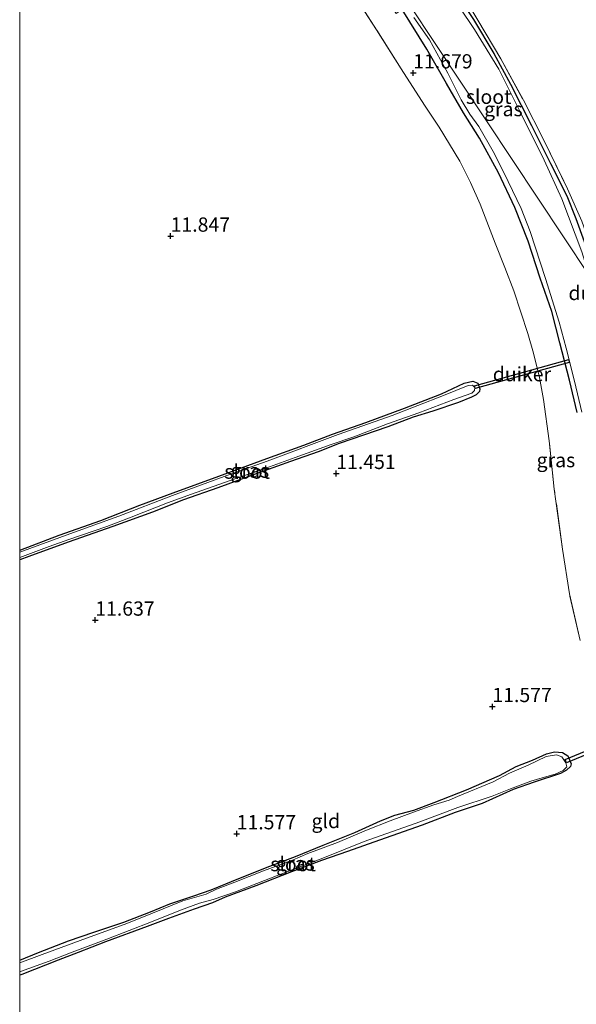
# Model space of a CAD drawing. Units: metres. Extents: x 199991 to 201834, y 399999 to 402610.
# Drawn here: x 200000 to 200098, y 401931 to 402104 of the extents above; entities that cross this region are included whole.
import ezdxf
from ezdxf.enums import TextEntityAlignment as Align

# ---------------------------------------------------------------- set-up
doc = ezdxf.new("R2010")
doc.units = ezdxf.units.M
doc.linetypes.add('IE-TERREINAFSCHEIDING', pattern=[10, 8, -2])
doc.layers.get('0').update_dxf_attribs({"lineweight": 25})
for name, color, linetype, lineweight in [('B-ME-GW-HOOGTEPUNT-S-B1', 10, 'Continuous', 25), ('B-ME-GW-INSTEEKWATERGANG-L-B1', 10, 'Continuous', 25), ('B-ME-IE-GRASLAND-GV-B6', 93, 'Continuous', 18), ('B-ME-IE-GRONDWERKLIJN-GROND_INGERICHT-GV-B6', 253, 'Continuous', 18), ('B-ME-IE-HULPGEOMETRIE-L-B1', 53, 'Continuous', 18), ('B-ME-IE-TERREINAFSCHEIDING-RASTERHEKWERK-L-B1', 8, 'IE-TERREINAFSCHEIDING', 18), ('B-ME-KW-DUIKER-GV-B6', 10, 'Continuous', 25), ('B-ME-OG-WATER-GV-B6', 153, 'Continuous', 18)]:
    doc.layers.add(name, color=color, linetype=linetype, lineweight=lineweight)
doc.styles.add('NLCS-ISO', font='NLCS-ISO.TTF')

# ---------------------------------------------------------------- blocks, each defined once
blk = doc.blocks.new('d46gz_FeatureWriter_4_11_FMEBLOCK1')
at = {"layer": 'B-ME-GW-INSTEEKWATERGANG-L-B1'}
for points in [[(24.31, 10.72, 11.42), (30, 12.89, 11.4), (35.75, 15.41, 11.4), (38.68, 17.01, 11.38), (41.55, 18.14, 11.43), (44.02, 19.25, 11.45), (45.42, 19.6, 11.49), (46.79, 19.45, 11.52), (47.72, 18.86, 11.52), (48.35, 17.47, 11.53), (48.22, 16.98, 11.53), (47.49, 16.35, 11.5), (46.44, 15.77, 11.49), (41.87, 14.27, 11.48), (38.19, 12.98, 11.48), (32.71, 10.51, 11.52), (27.99, 8.92, 11.51), (22.2, 6.71, 11.48), (14.75, 4.09, 11.5), (9.14, 2.08, 11.5), (4.57, 0.51, 11.52), (-0.7, -1.45, 11.49), (-6.96, -3.91, 11.51), (-12.35, -5.91, 11.51), (-14.55, -6.92, 11.48), (-17.79, -8.02, 11.5), (-22.25, -9.62, 11.52), (-26.02, -11.07, 11.51), (-33.31, -13.71, 11.54), (-38.12, -15.62, 11.53), (-41.61, -16.96, 11.58), (-47.97, -19.46, 11.6), (-48.35, -19.6, 11.6)], [(-48.35, -16.94, 11.52), (-45.03, -15.63, 11.52), (-39.77, -13.55, 11.49), (-35.37, -12.05, 11.53), (-30.08, -10.3, 11.47), (-25.44, -8.48, 11.45), (-22, -7.07, 11.45), (-17.81, -5.67, 11.42), (-14.81, -4.62, 11.42), (-9.94, -2.6, 11.41), (-4.48, -0.47, 11.41), (-0.02, 1.2, 11.44), (4.87, 3.19, 11.44), (10.4, 5.42, 11.47), (14.93, 7.49, 11.46), (17.4, 8.45, 11.46), (20.74, 9.34, 11.48), (24.31, 10.72, 11.42)]]:
    blk.add_polyline3d(points, dxfattribs=at)
blk = doc.blocks.new('hoogtepunt')
for p, q in [((-0.5, 0), (0.5, 0)), ((0, 0.5), (0, -0.5))]:
    blk.add_line(p, q)
blk = doc.blocks.new('d46gz_FeatureWriter_4_11_FMEBLOCK13')
at = {"layer": 'B-ME-GW-INSTEEKWATERGANG-L-B1'}
for points in [[(24.31, 10.72, 11.42), (30, 12.89, 11.4), (35.75, 15.41, 11.4), (38.68, 17.01, 11.38), (41.55, 18.14, 11.43), (44.02, 19.25, 11.45), (45.42, 19.6, 11.49), (46.79, 19.45, 11.52), (47.72, 18.86, 11.52), (48.35, 17.47, 11.53), (48.22, 16.98, 11.53), (47.49, 16.35, 11.5), (46.44, 15.77, 11.49), (41.87, 14.27, 11.48), (38.19, 12.98, 11.48), (32.71, 10.51, 11.52), (27.99, 8.92, 11.51), (22.2, 6.71, 11.48), (14.75, 4.09, 11.5), (9.14, 2.08, 11.5), (4.57, 0.51, 11.52), (-0.7, -1.45, 11.49), (-6.96, -3.91, 11.51), (-12.35, -5.91, 11.51), (-14.55, -6.92, 11.48), (-17.79, -8.02, 11.5), (-22.25, -9.62, 11.52), (-26.02, -11.07, 11.51), (-33.31, -13.71, 11.54), (-38.12, -15.62, 11.53), (-41.61, -16.96, 11.58), (-47.97, -19.46, 11.6), (-48.35, -19.6, 11.6)], [(-48.35, -16.94, 11.52), (-45.03, -15.63, 11.52), (-39.77, -13.55, 11.49), (-35.37, -12.05, 11.53), (-30.08, -10.3, 11.47), (-25.44, -8.48, 11.45), (-22, -7.07, 11.45), (-17.81, -5.67, 11.42), (-14.81, -4.62, 11.42), (-9.94, -2.6, 11.41), (-4.48, -0.47, 11.41), (-0.02, 1.2, 11.44), (4.87, 3.19, 11.44), (10.4, 5.42, 11.47), (14.93, 7.49, 11.46), (17.4, 8.45, 11.46), (20.74, 9.34, 11.48), (24.31, 10.72, 11.42)]]:
    blk.add_polyline3d(points, dxfattribs=at)

msp = doc.modelspace()

# ---------------------------------------------------------------- linework, layer by layer
at = {"layer": 'B-ME-GW-INSTEEKWATERGANG-L-B1'}
for points in [[(200068.5, 402120.3071, 11.4385), (200068.8445, 402119.7968, 11.4427), (200075.323, 402110.4805, 11.5007), (200079.5729, 402104.075, 11.5973), (200083.1461, 402098.079, 11.5136), (200086.0197, 402092.7388, 11.4202), (200089.7541, 402085.4605, 11.5007), (200093.076, 402078.8209, 11.5973), (200095.9265, 402073.1247, 11.6424), (200097.4879, 402069.1658, 11.6263), (200100.2096, 402061.7635, 11.5876), (200101.6822, 402056.395, 11.5828)], [(200097.726, 402035.1381, 11.664), (200096.3922, 402040.8273, 11.6675), (200094.6878, 402047.3668, 11.6468), (200093.278, 402052.8695, 11.6157), (200091.2511, 402058.7211, 11.6537), (200089.1306, 402065.2291, 11.7227), (200086.8135, 402071.1271, 11.7054), (200083.9477, 402077.2076, 11.7365), (200080.6376, 402083.2738, 11.7917), (200077.8069, 402087.6685, 11.7606), (200074.8298, 402092.8609, 11.7641), (200071.3861, 402098.8617, 11.7675), (200067.0292, 402105.7839, 11.663)], [(200000, 402011.0047, 11.4456), (200000.2134, 402011.0775, 11.4446), (200006.9399, 402013.6565, 11.4285), (200014.2539, 402016.2584, 11.4382), (200021.0833, 402018.9337, 11.4446), (200026.8915, 402021.1056, 11.4414), (200034.9141, 402024.0332, 11.3834), (200043.3047, 402027.0753, 11.348), (200049.8284, 402029.4308, 11.3512), (200054.8226, 402031.3418, 11.4027), (200060.6935, 402033.4387, 11.4478), (200067.4593, 402035.9282, 11.4382), (200073.9525, 402038.4113, 11.4736), (200077.9419, 402040.3168, 11.5927), (200079.4372, 402040.659, 11.5895), (200080.3428, 402040.3263, 11.5992), (200080.694, 402039.3408, 11.6088), (200080.6044, 402038.8298, 11.567), (200080.0415, 402038.2692, 11.5058), (200079.1947, 402037.8253, 11.4865), (200076.93, 402036.9408, 11.4929), (200072.4043, 402035.4018, 11.4671), (200069.0022, 402034.3322, 11.4317), (200064.5141, 402032.6539, 11.3931), (200056.0243, 402029.7454, 11.3995), (200052.3132, 402028.2564, 11.406), (200047.4765, 402026.5896, 11.406), (200040.6346, 402024.1179, 11.3641), (200034.7548, 402021.9829, 11.3866), (200028.7418, 402019.8791, 11.4607), (200023.2985, 402017.7221, 11.4865), (200016.3274, 402015.1703, 11.4929), (200008.5223, 402012.4427, 11.4704), (200001.582, 402009.8937, 11.4961), (200000, 402009.3158, 11.4985)], [(200000, 402011.0047, 11.4456), (200000.2134, 402011.0775, 11.4446), (200006.9399, 402013.6565, 11.4285), (200014.2539, 402016.2584, 11.4382), (200021.0833, 402018.9337, 11.4446), (200026.8915, 402021.1056, 11.4414), (200034.9141, 402024.0332, 11.3834), (200043.3047, 402027.0753, 11.348), (200049.8284, 402029.4308, 11.3512), (200054.8226, 402031.3418, 11.4027), (200060.6935, 402033.4387, 11.4478), (200067.4593, 402035.9282, 11.4382), (200073.9525, 402038.4113, 11.4736), (200077.9419, 402040.3168, 11.5927), (200079.4372, 402040.659, 11.5895), (200080.3428, 402040.3263, 11.5992), (200080.694, 402039.3408, 11.6088), (200080.6044, 402038.8298, 11.567), (200080.0415, 402038.2692, 11.5058), (200079.1947, 402037.8253, 11.4865), (200076.93, 402036.9408, 11.4929), (200072.4043, 402035.4018, 11.4671), (200069.0022, 402034.3322, 11.4317), (200064.5141, 402032.6539, 11.3931), (200056.0243, 402029.7454, 11.3995), (200052.3132, 402028.2564, 11.406), (200047.4765, 402026.5896, 11.406), (200040.6346, 402024.1179, 11.3641), (200034.7548, 402021.9829, 11.3866), (200028.7418, 402019.8791, 11.4607), (200023.2985, 402017.7221, 11.4865), (200016.3274, 402015.1703, 11.4929), (200008.5223, 402012.4427, 11.4704), (200001.582, 402009.8937, 11.4961), (200000, 402009.3158, 11.4985)]]:
    msp.add_polyline3d(points, dxfattribs=at)
at = {"layer": 'B-ME-IE-GRASLAND-GV-B6'}
for points in [[(200068.5, 402120.3071, 11.4385), (200068.8445, 402119.7968, 11.4427), (200075.323, 402110.4805, 11.5007), (200079.5729, 402104.075, 11.5973), (200083.1461, 402098.079, 11.5136), (200086.0197, 402092.7388, 11.4202), (200089.7541, 402085.4605, 11.5007), (200093.076, 402078.8209, 11.5973), (200095.9265, 402073.1247, 11.6424), (200097.4879, 402069.1658, 11.6263), (200100.2096, 402061.7635, 11.5876), (200101.6822, 402056.395, 11.5828), (200099.8429, 402059.1624, 10.9), (200098.5363, 402063.3122, 10.9), (200095.0536, 402072.6341, 10.9), (200091.9185, 402079.4013, 10.9), (200087.6474, 402088.1122, 10.9), (200083.9724, 402095.3286, 10.9), (200079.7299, 402102.28, 10.9), (200074.5641, 402110.0177, 10.9), (200068.6905, 402118.7277, 10.9), (200067.8963, 402119.9086, 10.9), (200068.5, 402120.3071, 11.4385)], [(200098.2657, 401995.1906, 11.6891), (200096.3647, 402003.3784, 11.6891), (200095.1718, 402011.211, 11.8188), (200093.7194, 402021.7541, 11.7719), (200092.8287, 402030.1783, 11.7443), (200091.8311, 402037.4491, 11.7553), (200091.1484, 402041.2909, 11.7608), (200090.0879, 402045.5397, 11.7388), (200089.1077, 402049.0297, 11.736), (200086.6505, 402056.4962, 11.7305), (200085.0646, 402060.5584, 11.7553), (200083.3815, 402064.867, 11.678), (200080.7364, 402071.7151, 11.6394), (200079.0227, 402075.4889, 11.6974), (200077.177, 402079.2505, 11.7029), (200073.5156, 402085.1754, 11.725), (200070.9922, 402089.0185, 11.736), (200066.903, 402095.4307, 11.7167), (200062.5615, 402102.272, 11.6477), (200058.3609, 402108.7964, 11.5042)], [(200098.2657, 401995.1906, 11.6891), (200096.3647, 402003.3784, 11.6891), (200095.1718, 402011.211, 11.8188), (200093.7194, 402021.7541, 11.7719), (200092.8287, 402030.1783, 11.7443), (200091.8311, 402037.4491, 11.7553), (200091.1484, 402041.2909, 11.7608), (200090.0879, 402045.5397, 11.7388), (200089.1077, 402049.0297, 11.736), (200086.6505, 402056.4962, 11.7305), (200085.0646, 402060.5584, 11.7553), (200083.3815, 402064.867, 11.678), (200080.7364, 402071.7151, 11.6394), (200079.0227, 402075.4889, 11.6974), (200077.177, 402079.2505, 11.7029), (200073.5156, 402085.1754, 11.725), (200070.9922, 402089.0185, 11.736), (200066.903, 402095.4307, 11.7167), (200062.5615, 402102.272, 11.6477), (200058.3609, 402108.7964, 11.5042)], [(200078.2282, 402107.4698, 11.5576), (200080.3201, 402103.9247, 11.5961), (200084.3351, 402097.1678, 11.5465), (200088.3056, 402089.8909, 11.5524), (200091.9017, 402082.9253, 11.6511), (200096.0653, 402074.3708, 11.687), (200098.5299, 402068.7349, 11.7422), (200100.3384, 402063.6399, 11.6428), (200102.3813, 402057.6728, 11.676), (200103.4462, 402053.7408, 11.5969)], [(200097.726, 402035.1381, 11.664), (200096.3922, 402040.8273, 11.6675), (200094.6878, 402047.3668, 11.6468), (200093.278, 402052.8695, 11.6157), (200091.2511, 402058.7211, 11.6537), (200089.1306, 402065.2291, 11.7227), (200086.8135, 402071.1271, 11.7054), (200083.9477, 402077.2076, 11.7365), (200080.6376, 402083.2738, 11.7917), (200077.8069, 402087.6685, 11.7606), (200074.8298, 402092.8609, 11.7641), (200071.3861, 402098.8617, 11.7675), (200067.0292, 402105.7839, 11.663)], [(200067.0292, 402105.7839, 11.663), (200071.3861, 402098.8617, 11.7675), (200074.8298, 402092.8609, 11.7641), (200077.8069, 402087.6685, 11.7606), (200080.6376, 402083.2738, 11.7917), (200083.9477, 402077.2076, 11.7365), (200086.8135, 402071.1271, 11.7054), (200089.1306, 402065.2291, 11.7227), (200091.2511, 402058.7211, 11.6537), (200093.278, 402052.8695, 11.6157), (200094.6878, 402047.3668, 11.6468), (200096.3922, 402040.8273, 11.6675), (200097.726, 402035.1381, 11.664)], [(200067.0292, 402105.7839, 11.663), (200071.3861, 402098.8617, 11.7675), (200074.8298, 402092.8609, 11.7641), (200077.8069, 402087.6685, 11.7606), (200080.6376, 402083.2738, 11.7917), (200083.9477, 402077.2076, 11.7365), (200086.8135, 402071.1271, 11.7054), (200089.1306, 402065.2291, 11.7227), (200091.2511, 402058.7211, 11.6537), (200093.278, 402052.8695, 11.6157), (200094.6878, 402047.3668, 11.6468), (200096.3922, 402040.8273, 11.6675), (200097.726, 402035.1381, 11.664)], [(200069.1258, 402104.4313, 10.9), (200071.823, 402100.4766, 10.9), (200075.0633, 402094.6633, 10.9), (200077.4003, 402089.9971, 10.9), (200078.8954, 402087.4747, 10.9), (200080.4842, 402085.3066, 10.9), (200083.02, 402080.938, 10.9), (200084.8627, 402077.2372, 10.9), (200087.8972, 402070.9129, 10.9), (200089.4656, 402066.8678, 10.9), (200092.2081, 402058.6548, 10.9), (200094.5491, 402050.9769, 10.9), (200095.7817, 402046.462, 10.9), (200097.2564, 402040.686, 10.9), (200098.5282, 402035.2372, 10.9)], [(200103.4462, 402053.7408, 11.5969), (200101.6822, 402056.395, 11.5828), (200100.2096, 402061.7635, 11.5876), (200097.4879, 402069.1658, 11.6263), (200095.9265, 402073.1247, 11.6424), (200093.076, 402078.8209, 11.5973), (200089.7541, 402085.4605, 11.5007), (200086.0197, 402092.7388, 11.4202), (200083.1461, 402098.079, 11.5136), (200079.5729, 402104.075, 11.5973)], [(200000, 402011.0047, 11.4456), (200000.2134, 402011.0775, 11.4446), (200006.9399, 402013.6565, 11.4285), (200014.2539, 402016.2584, 11.4382), (200021.0833, 402018.9337, 11.4446), (200026.8915, 402021.1056, 11.4414), (200034.9141, 402024.0332, 11.3834), (200043.3047, 402027.0753, 11.348), (200049.8284, 402029.4308, 11.3512), (200054.8226, 402031.3418, 11.4027), (200060.6935, 402033.4387, 11.4478), (200067.4593, 402035.9282, 11.4382), (200073.9525, 402038.4113, 11.4736), (200077.9419, 402040.3168, 11.5927), (200079.4372, 402040.659, 11.5895), (200080.3428, 402040.3263, 11.5992), (200080.694, 402039.3408, 11.6088), (200080.6044, 402038.8298, 11.567), (200080.0415, 402038.2692, 11.5058), (200079.1947, 402037.8253, 11.4865), (200076.93, 402036.9408, 11.4929), (200072.4043, 402035.4018, 11.4671), (200069.0022, 402034.3322, 11.4317), (200064.5141, 402032.6539, 11.3931), (200056.0243, 402029.7454, 11.3995), (200052.3132, 402028.2564, 11.406), (200047.4765, 402026.5896, 11.406), (200040.6346, 402024.1179, 11.3641), (200034.7548, 402021.9829, 11.3866), (200028.7418, 402019.8791, 11.4607), (200023.2985, 402017.7221, 11.4865), (200016.3274, 402015.1703, 11.4929), (200008.5223, 402012.4427, 11.4704), (200001.582, 402009.8937, 11.4961), (200000, 402009.3158, 11.4985), (200000, 402009.7662, 11.1642), (200005.184, 402011.6728, 11.1642), (200008.6187, 402012.9276, 11.1642), (200015.3024, 402015.2012, 11.1642), (200019.5353, 402016.8002, 11.1642), (200025.9096, 402019.3047, 11.1642), (200030.141, 402020.8574, 11.1642), (200036.8848, 402023.2287, 11.1642), (200043.8001, 402025.6158, 11.1074), (200048.2959, 402027.3023, 11.1074), (200054.5795, 402029.5391, 11.1074), (200058.6007, 402030.8709, 11.1074), (200064.494, 402033.1525, 11.1074), (200069.996, 402035.1159, 11.1074), (200076.1153, 402037.4471, 11.1074), (200079.2462, 402038.5588, 11.1074), (200079.7591, 402038.9978, 11.1074), (200079.7705, 402039.5636, 11.1074), (200079.3924, 402039.9784, 11.1074), (200078.6127, 402039.8722, 11.1074), (200074.2785, 402038.1198, 11.1074), (200065.2798, 402034.6366, 11.1074), (200055.8544, 402031.2814, 11.1074), (200043.3819, 402026.655, 11.1074), (200036.9566, 402024.3303, 11.1642), (200026.775, 402020.6117, 11.1642), (200017.4059, 402017.0195, 11.1642), (200008.8179, 402013.8968, 11.1642), (200000, 402010.6758, 11.1642), (200000, 402011.0047, 11.4456)], [(200000, 402011.0047, 11.4456), (200000.2134, 402011.0775, 11.4446), (200006.9399, 402013.6565, 11.4285), (200014.2539, 402016.2584, 11.4382), (200021.0833, 402018.9337, 11.4446), (200026.8915, 402021.1056, 11.4414), (200034.9141, 402024.0332, 11.3834), (200043.3047, 402027.0753, 11.348), (200049.8284, 402029.4308, 11.3512), (200054.8226, 402031.3418, 11.4027), (200060.6935, 402033.4387, 11.4478), (200067.4593, 402035.9282, 11.4382), (200073.9525, 402038.4113, 11.4736), (200077.9419, 402040.3168, 11.5927), (200079.4372, 402040.659, 11.5895), (200080.3428, 402040.3263, 11.5992), (200080.694, 402039.3408, 11.6088), (200080.6044, 402038.8298, 11.567), (200080.0415, 402038.2692, 11.5058), (200079.1947, 402037.8253, 11.4865), (200076.93, 402036.9408, 11.4929), (200072.4043, 402035.4018, 11.4671), (200069.0022, 402034.3322, 11.4317), (200064.5141, 402032.6539, 11.3931), (200056.0243, 402029.7454, 11.3995), (200052.3132, 402028.2564, 11.406), (200047.4765, 402026.5896, 11.406), (200040.6346, 402024.1179, 11.3641), (200034.7548, 402021.9829, 11.3866), (200028.7418, 402019.8791, 11.4607), (200023.2985, 402017.7221, 11.4865), (200016.3274, 402015.1703, 11.4929), (200008.5223, 402012.4427, 11.4704), (200001.582, 402009.8937, 11.4961), (200000, 402009.3158, 11.4985), (200000, 402009.7662, 11.1642), (200005.184, 402011.6728, 11.1642), (200008.6187, 402012.9276, 11.1642), (200015.3024, 402015.2012, 11.1642), (200019.5353, 402016.8002, 11.1642), (200025.9096, 402019.3047, 11.1642), (200030.141, 402020.8574, 11.1642), (200036.8848, 402023.2287, 11.1642), (200043.8001, 402025.6158, 11.1074), (200048.2959, 402027.3023, 11.1074), (200054.5795, 402029.5391, 11.1074), (200058.6007, 402030.8709, 11.1074), (200064.494, 402033.1525, 11.1074), (200069.996, 402035.1159, 11.1074), (200076.1153, 402037.4471, 11.1074), (200079.2462, 402038.5588, 11.1074), (200079.7591, 402038.9978, 11.1074), (200079.7705, 402039.5636, 11.1074), (200079.3924, 402039.9784, 11.1074), (200078.6127, 402039.8722, 11.1074), (200074.2785, 402038.1198, 11.1074), (200065.2798, 402034.6366, 11.1074), (200055.8544, 402031.2814, 11.1074), (200043.3819, 402026.655, 11.1074), (200036.9566, 402024.3303, 11.1642), (200026.775, 402020.6117, 11.1642), (200017.4059, 402017.0195, 11.1642), (200008.8179, 402013.8968, 11.1642), (200000, 402010.6758, 11.1642), (200000, 402011.0047, 11.4456)], [(200000, 401939.1691, 11.5172), (200003.3184, 401940.4793, 11.5157), (200008.5749, 401942.5518, 11.4904), (200012.9774, 401944.0573, 11.5345), (200018.2643, 401945.8036, 11.4683), (200022.906, 401947.6236, 11.4462), (200026.3511, 401949.0359, 11.4462), (200030.542, 401950.4369, 11.4186), (200033.5413, 401951.489, 11.4159), (200038.4098, 401953.5054, 11.4103), (200043.8738, 401955.6404, 11.4131), (200048.3329, 401957.3054, 11.4407), (200053.2201, 401959.2916, 11.4379), (200058.7497, 401961.523, 11.4683), (200063.278, 401963.5933, 11.4628), (200065.7485, 401964.5543, 11.4628), (200069.0876, 401965.4408, 11.4766), (200072.6637, 401966.8217, 11.417), (200078.3452, 401968.9917, 11.4018), (200084.1016, 401971.5148, 11.3968), (200087.0316, 401973.1151, 11.3791), (200089.8978, 401974.2415, 11.4322), (200092.3657, 401975.3508, 11.4524), (200093.7665, 401975.7086, 11.4878), (200095.1414, 401975.5521, 11.5182), (200096.0682, 401974.9643, 11.5182), (200096.6977, 401973.5787, 11.5283), (200096.5672, 401973.0888, 11.5258), (200095.8353, 401972.4559, 11.5005), (200094.7917, 401971.8725, 11.4904), (200090.2139, 401970.3744, 11.4752), (200086.5438, 401969.0815, 11.4828), (200081.0604, 401966.6127, 11.5157), (200076.3349, 401965.023, 11.5131), (200070.5497, 401962.8142, 11.4777), (200063.1, 401960.199, 11.5005), (200057.4869, 401958.1864, 11.503), (200052.9157, 401956.6158, 11.5182), (200047.6538, 401954.655, 11.4904), (200041.3844, 401952.1969, 11.5056), (200035.9946, 401950.1951, 11.5131), (200033.7952, 401949.1885, 11.4803), (200030.5561, 401948.0864, 11.5005), (200026.0954, 401946.4821, 11.5157), (200022.3269, 401945.0388, 11.5056), (200015.0359, 401942.3942, 11.5359), (200010.2276, 401940.4848, 11.5309), (200006.7369, 401939.15, 11.5815), (200000.3786, 401936.6496, 11.5992), (200000, 401936.5028, 11.5993), (200000, 401937.1072, 11.1244), (200000.1527, 401937.1599, 11.1244), (200005.1863, 401939, 11.1244), (200009.1717, 401940.5523, 11.1244), (200015.2628, 401942.8672, 11.1244), (200023.0827, 401945.8782, 11.1244), (200028.2087, 401947.9289, 11.1244), (200031.5427, 401949.1607, 11.1244), (200033.9391, 401949.7692, 11.1244), (200037.8322, 401951.1109, 11.1244), (200045.2953, 401954.0678, 11.1244), (200053.169, 401957.0145, 11.1244), (200060.401, 401959.9396, 11.1244), (200070.1398, 401963.43, 11.1244), (200076.7915, 401965.8975, 11.1244), (200082.81, 401967.9025, 11.1244), (200086.0676, 401969.2124, 11.1244), (200089.6241, 401970.5126, 11.1244), (200091.586, 401971.1024, 11.1244), (200093.8784, 401971.7438, 11.1244), (200095.2542, 401972.4021, 11.1244), (200095.9256, 401973.0277, 11.1244), (200095.7724, 401973.769, 11.1244), (200095.03, 401974.786, 11.1244), (200094.1059, 401975.1746, 11.1244), (200092.288, 401974.8693, 11.1244), (200089.1514, 401973.3418, 11.1244), (200085.8445, 401971.9315, 11.1244), (200083.0268, 401970.4067, 11.1244), (200076.7566, 401967.8413, 11.1244), (200075.303, 401967.2184, 11.1244), (200072.6008, 401966.4063, 11.1244), (200069.0405, 401965.0899, 11.1244), (200064.9586, 401963.6032, 11.1244), (200060.8121, 401961.9509, 11.1244), (200055.7222, 401959.7971, 11.1244), (200050.5439, 401957.8533, 11.1244), (200047.8002, 401956.681, 11.1244), (200042.7628, 401954.8246, 11.1244), (200037.7351, 401952.8627, 11.1244), (200034.489, 401951.6017, 11.1244), (200032.7157, 401950.7526, 11.1244), (200028.6134, 401949.546, 11.1244), (200023.29, 401947.3867, 11.1244), (200018.7801, 401945.5788, 11.1244), (200010.6287, 401942.5852, 11.1244), (200003.9258, 401940.1556, 11.1244), (200000, 401938.702, 11.1244), (200000, 401939.1691, 11.5172)], [(200000, 401939.1691, 11.5172), (200003.3184, 401940.4793, 11.5157), (200008.5749, 401942.5518, 11.4904), (200012.9774, 401944.0573, 11.5345), (200018.2643, 401945.8036, 11.4683), (200022.906, 401947.6236, 11.4462), (200026.3511, 401949.0359, 11.4462), (200030.542, 401950.4369, 11.4186), (200033.5413, 401951.489, 11.4159), (200038.4098, 401953.5054, 11.4103), (200043.8738, 401955.6404, 11.4131), (200048.3329, 401957.3054, 11.4407), (200053.2201, 401959.2916, 11.4379), (200058.7497, 401961.523, 11.4683), (200063.278, 401963.5933, 11.4628), (200065.7485, 401964.5543, 11.4628), (200069.0876, 401965.4408, 11.4766), (200072.6637, 401966.8217, 11.417), (200078.3452, 401968.9917, 11.4018), (200084.1016, 401971.5148, 11.3968), (200087.0316, 401973.1151, 11.3791), (200089.8978, 401974.2415, 11.4322), (200092.3657, 401975.3508, 11.4524), (200093.7665, 401975.7086, 11.4878), (200095.1414, 401975.5521, 11.5182), (200096.0682, 401974.9643, 11.5182), (200096.6977, 401973.5787, 11.5283), (200096.5672, 401973.0888, 11.5258), (200095.8353, 401972.4559, 11.5005), (200094.7917, 401971.8725, 11.4904), (200090.2139, 401970.3744, 11.4752), (200086.5438, 401969.0815, 11.4828), (200081.0604, 401966.6127, 11.5157), (200076.3349, 401965.023, 11.5131), (200070.5497, 401962.8142, 11.4777), (200063.1, 401960.199, 11.5005), (200057.4869, 401958.1864, 11.503), (200052.9157, 401956.6158, 11.5182), (200047.6538, 401954.655, 11.4904), (200041.3844, 401952.1969, 11.5056), (200035.9946, 401950.1951, 11.5131), (200033.7952, 401949.1885, 11.4803), (200030.5561, 401948.0864, 11.5005), (200026.0954, 401946.4821, 11.5157), (200022.3269, 401945.0388, 11.5056), (200015.0359, 401942.3942, 11.5359), (200010.2276, 401940.4848, 11.5309), (200006.7369, 401939.15, 11.5815), (200000.3786, 401936.6496, 11.5992), (200000, 401936.5028, 11.5993), (200000, 401937.1072, 11.1244), (200000.1527, 401937.1599, 11.1244), (200005.1863, 401939, 11.1244), (200009.1717, 401940.5523, 11.1244), (200015.2628, 401942.8672, 11.1244), (200023.0827, 401945.8782, 11.1244), (200028.2087, 401947.9289, 11.1244), (200031.5427, 401949.1607, 11.1244), (200033.9391, 401949.7692, 11.1244), (200037.8322, 401951.1109, 11.1244), (200045.2953, 401954.0678, 11.1244), (200053.169, 401957.0145, 11.1244), (200060.401, 401959.9396, 11.1244), (200070.1398, 401963.43, 11.1244), (200076.7915, 401965.8975, 11.1244), (200082.81, 401967.9025, 11.1244), (200086.0676, 401969.2124, 11.1244), (200089.6241, 401970.5126, 11.1244), (200091.586, 401971.1024, 11.1244), (200093.8784, 401971.7438, 11.1244), (200095.2542, 401972.4021, 11.1244), (200095.9256, 401973.0277, 11.1244), (200095.7724, 401973.769, 11.1244), (200095.03, 401974.786, 11.1244), (200094.1059, 401975.1746, 11.1244), (200092.288, 401974.8693, 11.1244), (200089.1514, 401973.3418, 11.1244), (200085.8445, 401971.9315, 11.1244), (200083.0268, 401970.4067, 11.1244), (200076.7566, 401967.8413, 11.1244), (200075.303, 401967.2184, 11.1244), (200072.6008, 401966.4063, 11.1244), (200069.0405, 401965.0899, 11.1244), (200064.9586, 401963.6032, 11.1244), (200060.8121, 401961.9509, 11.1244), (200055.7222, 401959.7971, 11.1244), (200050.5439, 401957.8533, 11.1244), (200047.8002, 401956.681, 11.1244), (200042.7628, 401954.8246, 11.1244), (200037.7351, 401952.8627, 11.1244), (200034.489, 401951.6017, 11.1244), (200032.7157, 401950.7526, 11.1244), (200028.6134, 401949.546, 11.1244), (200023.29, 401947.3867, 11.1244), (200018.7801, 401945.5788, 11.1244), (200010.6287, 401942.5852, 11.1244), (200003.9258, 401940.1556, 11.1244), (200000, 401938.702, 11.1244), (200000, 401939.1691, 11.5172)]]:
    msp.add_polyline3d(points, dxfattribs=at)
at = {"layer": 'B-ME-IE-GRONDWERKLIJN-GROND_INGERICHT-GV-B6'}
for points in [[(200058.3609, 402108.7964, 11.5042), (200062.5615, 402102.272, 11.6477), (200066.903, 402095.4307, 11.7167), (200070.9922, 402089.0185, 11.736), (200073.5156, 402085.1754, 11.725), (200077.177, 402079.2505, 11.7029), (200079.0227, 402075.4889, 11.6974), (200080.7364, 402071.7151, 11.6394), (200083.3815, 402064.867, 11.678), (200085.0646, 402060.5584, 11.7553), (200086.6505, 402056.4962, 11.7305), (200089.1077, 402049.0297, 11.736), (200090.0879, 402045.5397, 11.7388), (200091.1484, 402041.2909, 11.7608), (200091.8311, 402037.4491, 11.7553), (200092.8287, 402030.1783, 11.7443), (200093.7194, 402021.7541, 11.7719), (200095.1718, 402011.211, 11.8188), (200096.3647, 402003.3784, 11.6891), (200098.2657, 401995.1906, 11.6891)], [(200058.3609, 402108.7964, 11.5042), (200062.5615, 402102.272, 11.6477), (200066.903, 402095.4307, 11.7167), (200070.9922, 402089.0185, 11.736), (200073.5156, 402085.1754, 11.725), (200077.177, 402079.2505, 11.7029), (200079.0227, 402075.4889, 11.6974), (200080.7364, 402071.7151, 11.6394), (200083.3815, 402064.867, 11.678), (200085.0646, 402060.5584, 11.7553), (200086.6505, 402056.4962, 11.7305), (200089.1077, 402049.0297, 11.736), (200090.0879, 402045.5397, 11.7388), (200091.1484, 402041.2909, 11.7608), (200091.8311, 402037.4491, 11.7553), (200092.8287, 402030.1783, 11.7443), (200093.7194, 402021.7541, 11.7719), (200095.1718, 402011.211, 11.8188), (200096.3647, 402003.3784, 11.6891), (200098.2657, 401995.1906, 11.6891)], [(200098.5299, 402068.7349, 11.7422), (200096.0653, 402074.3708, 11.687), (200091.9017, 402082.9253, 11.6511), (200088.3056, 402089.8909, 11.5524), (200084.3351, 402097.1678, 11.5465), (200080.3201, 402103.9247, 11.5961), (200078.2282, 402107.4698, 11.5576)], [(200000, 401866.8078, 11.3742), (200000, 401936.5028, 11.5993), (200000.3786, 401936.6496, 11.5992), (200006.7369, 401939.15, 11.5815), (200010.2276, 401940.4848, 11.5309), (200015.0359, 401942.3942, 11.5359), (200022.3269, 401945.0388, 11.5056), (200026.0954, 401946.4821, 11.5157), (200030.5561, 401948.0864, 11.5005), (200033.7952, 401949.1885, 11.4803), (200035.9946, 401950.1951, 11.5131), (200041.3844, 401952.1969, 11.5056), (200047.6538, 401954.655, 11.4904), (200052.9157, 401956.6158, 11.5182), (200057.4869, 401958.1864, 11.503), (200063.1, 401960.199, 11.5005), (200070.5497, 401962.8142, 11.4777), (200076.3349, 401965.023, 11.5131), (200081.0604, 401966.6127, 11.5157), (200086.5438, 401969.0815, 11.4828), (200090.2139, 401970.3744, 11.4752), (200094.7917, 401971.8725, 11.4904), (200095.8353, 401972.4559, 11.5005), (200096.5672, 401973.0888, 11.5258), (200096.6977, 401973.5787, 11.5283), (200096.0682, 401974.9643, 11.5182), (200095.1414, 401975.5521, 11.5182), (200093.7665, 401975.7086, 11.4878), (200092.3657, 401975.3508, 11.4524), (200089.8978, 401974.2415, 11.4322), (200087.0316, 401973.1151, 11.3791), (200084.1016, 401971.5148, 11.3968), (200078.3452, 401968.9917, 11.4018), (200072.6637, 401966.8217, 11.417), (200069.0876, 401965.4408, 11.4766), (200065.7485, 401964.5543, 11.4628), (200063.278, 401963.5933, 11.4628), (200058.7497, 401961.523, 11.4683), (200053.2201, 401959.2916, 11.4379), (200048.3329, 401957.3054, 11.4407), (200043.8738, 401955.6404, 11.4131), (200038.4098, 401953.5054, 11.4103), (200033.5413, 401951.489, 11.4159), (200030.542, 401950.4369, 11.4186), (200026.3511, 401949.0359, 11.4462), (200022.906, 401947.6236, 11.4462), (200018.2643, 401945.8036, 11.4683), (200012.9774, 401944.0573, 11.5345), (200008.5749, 401942.5518, 11.4904), (200003.3184, 401940.4793, 11.5157), (200000, 401939.1691, 11.5172), (200000, 402009.3158, 11.4985), (200001.582, 402009.8937, 11.4961), (200008.5223, 402012.4427, 11.4704), (200016.3274, 402015.1703, 11.4929), (200023.2985, 402017.7221, 11.4865), (200028.7418, 402019.8791, 11.4607), (200034.7548, 402021.9829, 11.3866), (200040.6346, 402024.1179, 11.3641), (200047.4765, 402026.5896, 11.406), (200052.3132, 402028.2564, 11.406), (200056.0243, 402029.7454, 11.3995), (200064.5141, 402032.6539, 11.3931), (200069.0022, 402034.3322, 11.4317), (200072.4043, 402035.4018, 11.4671), (200076.93, 402036.9408, 11.4929), (200079.1947, 402037.8253, 11.4865), (200080.0415, 402038.2692, 11.5058), (200080.6044, 402038.8298, 11.567), (200080.694, 402039.3408, 11.6088), (200080.3428, 402040.3263, 11.5992), (200079.4372, 402040.659, 11.5895), (200077.9419, 402040.3168, 11.5927), (200073.9525, 402038.4113, 11.4736), (200067.4593, 402035.9282, 11.4382), (200060.6935, 402033.4387, 11.4478), (200054.8226, 402031.3418, 11.4027), (200049.8284, 402029.4308, 11.3512), (200043.3047, 402027.0753, 11.348), (200034.9141, 402024.0332, 11.3834), (200026.8915, 402021.1056, 11.4414), (200021.0833, 402018.9337, 11.4446), (200014.2539, 402016.2584, 11.4382), (200006.9399, 402013.6565, 11.4285), (200000.2134, 402011.0775, 11.4446), (200000, 402011.0047, 11.4456), (200000, 402105.6736, 11.4046)], [(200000, 401866.8078, 11.3742), (200000, 401936.5028, 11.5993), (200000.3786, 401936.6496, 11.5992), (200006.7369, 401939.15, 11.5815), (200010.2276, 401940.4848, 11.5309), (200015.0359, 401942.3942, 11.5359), (200022.3269, 401945.0388, 11.5056), (200026.0954, 401946.4821, 11.5157), (200030.5561, 401948.0864, 11.5005), (200033.7952, 401949.1885, 11.4803), (200035.9946, 401950.1951, 11.5131), (200041.3844, 401952.1969, 11.5056), (200047.6538, 401954.655, 11.4904), (200052.9157, 401956.6158, 11.5182), (200057.4869, 401958.1864, 11.503), (200063.1, 401960.199, 11.5005), (200070.5497, 401962.8142, 11.4777), (200076.3349, 401965.023, 11.5131), (200081.0604, 401966.6127, 11.5157), (200086.5438, 401969.0815, 11.4828), (200090.2139, 401970.3744, 11.4752), (200094.7917, 401971.8725, 11.4904), (200095.8353, 401972.4559, 11.5005), (200096.5672, 401973.0888, 11.5258), (200096.6977, 401973.5787, 11.5283), (200096.0682, 401974.9643, 11.5182), (200095.1414, 401975.5521, 11.5182), (200093.7665, 401975.7086, 11.4878), (200092.3657, 401975.3508, 11.4524), (200089.8978, 401974.2415, 11.4322), (200087.0316, 401973.1151, 11.3791), (200084.1016, 401971.5148, 11.3968), (200078.3452, 401968.9917, 11.4018), (200072.6637, 401966.8217, 11.417), (200069.0876, 401965.4408, 11.4766), (200065.7485, 401964.5543, 11.4628), (200063.278, 401963.5933, 11.4628), (200058.7497, 401961.523, 11.4683), (200053.2201, 401959.2916, 11.4379), (200048.3329, 401957.3054, 11.4407), (200043.8738, 401955.6404, 11.4131), (200038.4098, 401953.5054, 11.4103), (200033.5413, 401951.489, 11.4159), (200030.542, 401950.4369, 11.4186), (200026.3511, 401949.0359, 11.4462), (200022.906, 401947.6236, 11.4462), (200018.2643, 401945.8036, 11.4683), (200012.9774, 401944.0573, 11.5345), (200008.5749, 401942.5518, 11.4904), (200003.3184, 401940.4793, 11.5157), (200000, 401939.1691, 11.5172), (200000, 402009.3158, 11.4985), (200001.582, 402009.8937, 11.4961), (200008.5223, 402012.4427, 11.4704), (200016.3274, 402015.1703, 11.4929), (200023.2985, 402017.7221, 11.4865), (200028.7418, 402019.8791, 11.4607), (200034.7548, 402021.9829, 11.3866), (200040.6346, 402024.1179, 11.3641), (200047.4765, 402026.5896, 11.406), (200052.3132, 402028.2564, 11.406), (200056.0243, 402029.7454, 11.3995), (200064.5141, 402032.6539, 11.3931), (200069.0022, 402034.3322, 11.4317), (200072.4043, 402035.4018, 11.4671), (200076.93, 402036.9408, 11.4929), (200079.1947, 402037.8253, 11.4865), (200080.0415, 402038.2692, 11.5058), (200080.6044, 402038.8298, 11.567), (200080.694, 402039.3408, 11.6088), (200080.3428, 402040.3263, 11.5992), (200079.4372, 402040.659, 11.5895), (200077.9419, 402040.3168, 11.5927), (200073.9525, 402038.4113, 11.4736), (200067.4593, 402035.9282, 11.4382), (200060.6935, 402033.4387, 11.4478), (200054.8226, 402031.3418, 11.4027), (200049.8284, 402029.4308, 11.3512), (200043.3047, 402027.0753, 11.348), (200034.9141, 402024.0332, 11.3834), (200026.8915, 402021.1056, 11.4414), (200021.0833, 402018.9337, 11.4446), (200014.2539, 402016.2584, 11.4382), (200006.9399, 402013.6565, 11.4285), (200000.2134, 402011.0775, 11.4446), (200000, 402011.0047, 11.4456), (200000, 402105.6736, 11.4046)]]:
    msp.add_polyline3d(points, dxfattribs=at)
at = {"layer": 'B-ME-IE-HULPGEOMETRIE-L-B1'}
msp.add_polyline3d([(200196.128, 401912.7761, 11.6492), (200166.9543, 401958.2032, 11.6243), (200166.5145, 401958.888, 11.1147), (200165.5648, 401960.3298, 11.1147), (200165.2153, 401960.8548, 11.5351), (200134.8948, 402006.4223, 11.5584), (200134.6175, 402006.8395, 11.117), (200133.5345, 402008.4689, 11.117), (200133.1157, 402009.0991, 11.6269), (200103.4462, 402053.7408, 11.5969), (200101.6822, 402056.395, 11.5828), (200099.8429, 402059.1624, 10.9), (200068.3134, 402106.6028, 10.9834), (200067.8732, 402106.322, 10.9), (200067.0292, 402105.7839, 11.663), (200065.9817, 402105.1159, 11.7023), (200064.4732, 402107.5151, 11.7023), (200065.5114, 402108.1954, 11.6266), (200066.2928, 402108.7075, 10.9), (200066.726, 402108.9913, 10.9876), (200062.04, 402116.042, 11)], dxfattribs=at)
at = {"layer": 'B-ME-IE-TERREINAFSCHEIDING-RASTERHEKWERK-L-B1'}
for points in [[(200087.1116, 402113.0863, 11.5187), (200081.5883, 402109.5995, 11.5726), (200078.2282, 402107.4698, 11.5576), (200080.3201, 402103.9247, 11.5961), (200084.3351, 402097.1678, 11.5465), (200088.3056, 402089.8909, 11.5524), (200091.9017, 402082.9253, 11.6511), (200096.0653, 402074.3708, 11.687), (200098.5299, 402068.7349, 11.7422), (200100.3384, 402063.6399, 11.6428), (200102.3813, 402057.6728, 11.676), (200103.4462, 402053.7408, 11.5969)], [(200098.2657, 401995.1906, 11.6891), (200096.3647, 402003.3784, 11.6891), (200095.1718, 402011.211, 11.8188), (200093.7194, 402021.7541, 11.7719), (200092.8287, 402030.1783, 11.7443), (200091.8311, 402037.4491, 11.7553), (200091.1484, 402041.2909, 11.7608), (200090.0879, 402045.5397, 11.7388), (200089.1077, 402049.0297, 11.736), (200086.6505, 402056.4962, 11.7305), (200085.0646, 402060.5584, 11.7553), (200083.3815, 402064.867, 11.678), (200080.7364, 402071.7151, 11.6394), (200079.0227, 402075.4889, 11.6974), (200077.177, 402079.2505, 11.7029), (200073.5156, 402085.1754, 11.725), (200070.9922, 402089.0185, 11.736), (200066.903, 402095.4307, 11.7167), (200062.5615, 402102.272, 11.6477), (200058.3609, 402108.7964, 11.5042)], [(200098.2657, 401995.1906, 11.6891), (200096.3647, 402003.3784, 11.6891), (200095.1718, 402011.211, 11.8188), (200093.7194, 402021.7541, 11.7719), (200092.8287, 402030.1783, 11.7443), (200091.8311, 402037.4491, 11.7553), (200091.1484, 402041.2909, 11.7608), (200090.0879, 402045.5397, 11.7388), (200089.1077, 402049.0297, 11.736), (200086.6505, 402056.4962, 11.7305), (200085.0646, 402060.5584, 11.7553), (200083.3815, 402064.867, 11.678), (200080.7364, 402071.7151, 11.6394), (200079.0227, 402075.4889, 11.6974), (200077.177, 402079.2505, 11.7029), (200073.5156, 402085.1754, 11.725), (200070.9922, 402089.0185, 11.736), (200066.903, 402095.4307, 11.7167), (200062.5615, 402102.272, 11.6477), (200058.3609, 402108.7964, 11.5042)]]:
    msp.add_polyline3d(points, dxfattribs=at)
at = {"layer": 'B-ME-KW-DUIKER-GV-B6'}
for points in [[(200096.3481, 402043.959, 11.0004), (200079.8622, 402039.3521, 11.1074), (200079.733, 402039.8146, 11.1074), (200096.249, 402044.43, 11.0002), (200096.3481, 402043.959, 11.0004)], [(200095.6516, 401974.344, 11.1244), (200109.7713, 401980.1529, 11), (200110.0071, 401979.5796, 11), (200095.8875, 401973.7707, 11.1244), (200095.6516, 401974.344, 11.1244)]]:
    msp.add_polyline3d(points, dxfattribs=at)
at = {"layer": 'B-ME-OG-WATER-GV-B6'}
for points in [[(200062.04, 402116.042, 11), (200067.8963, 402119.9086, 10.9), (200068.6905, 402118.7277, 10.9), (200074.5641, 402110.0177, 10.9), (200079.7299, 402102.28, 10.9), (200083.9724, 402095.3286, 10.9), (200087.6474, 402088.1122, 10.9), (200091.9185, 402079.4013, 10.9), (200095.0536, 402072.6341, 10.9), (200098.5363, 402063.3122, 10.9), (200099.8429, 402059.1624, 10.9), (200068.3134, 402106.6028, 10.9834), (200067.8732, 402106.322, 10.9), (200066.2928, 402108.7075, 10.9), (200066.726, 402108.9913, 10.9876), (200062.04, 402116.042, 11)], [(200068.3134, 402106.6028, 10.9834), (200099.8429, 402059.1624, 10.9), (200102.2539, 402051.505, 10.9), (200105.6949, 402040.0314, 10.9), (200107.6182, 402030.8921, 10.9), (200109.2757, 402020.6644, 10.9), (200110.329, 402009.0514, 10.9), (200111.2187, 402002.4769, 10.9), (200112.0302, 401998.2758, 10.9), (200113.0792, 401993.804, 10.9), (200114.4677, 401989.9085, 10.9), (200116.1609, 401985.1567, 10.9), (200119.0204, 401978.1315, 10.9), (200121.398, 401972.9504, 10.9), (200123.7459, 401968.7441, 10.9), (200126.3588, 401963.9704, 10.9), (200128.8193, 401959.6887, 10.9), (200135.2411, 401950.1355, 10.9), (200138.9467, 401945.1805, 10.9), (200144.167, 401938.7923, 10.9), (200150.0894, 401931.969, 10.9), (200157.4734, 401924.3108, 10.9)], [(200098.5282, 402035.2372, 10.9), (200097.2564, 402040.686, 10.9), (200095.7817, 402046.462, 10.9), (200094.5491, 402050.9769, 10.9), (200092.2081, 402058.6548, 10.9), (200089.4656, 402066.8678, 10.9), (200087.8972, 402070.9129, 10.9), (200084.8627, 402077.2372, 10.9), (200083.02, 402080.938, 10.9), (200080.4842, 402085.3066, 10.9), (200078.8954, 402087.4747, 10.9), (200077.4003, 402089.9971, 10.9), (200075.0633, 402094.6633, 10.9), (200071.823, 402100.4766, 10.9), (200069.1258, 402104.4313, 10.9)], [(200000, 402010.6758, 11.1642), (200008.8179, 402013.8968, 11.1642), (200017.4059, 402017.0195, 11.1642), (200026.775, 402020.6117, 11.1642), (200036.9566, 402024.3303, 11.1642), (200043.3819, 402026.655, 11.1074), (200055.8544, 402031.2814, 11.1074), (200065.2798, 402034.6366, 11.1074), (200074.2785, 402038.1198, 11.1074), (200078.6127, 402039.8722, 11.1074), (200079.3924, 402039.9784, 11.1074), (200079.7705, 402039.5636, 11.1074), (200079.7591, 402038.9978, 11.1074), (200079.2462, 402038.5588, 11.1074), (200076.1153, 402037.4471, 11.1074), (200069.996, 402035.1159, 11.1074), (200064.494, 402033.1525, 11.1074), (200058.6007, 402030.8709, 11.1074), (200054.5795, 402029.5391, 11.1074), (200048.2959, 402027.3023, 11.1074), (200043.8001, 402025.6158, 11.1074), (200036.8848, 402023.2287, 11.1642), (200030.141, 402020.8574, 11.1642), (200025.9096, 402019.3047, 11.1642), (200019.5353, 402016.8002, 11.1642), (200015.3024, 402015.2012, 11.1642), (200008.6187, 402012.9276, 11.1642), (200005.184, 402011.6728, 11.1642), (200000, 402009.7662, 11.1642), (200000, 402010.6758, 11.1642)], [(200000, 402010.6758, 11.1642), (200008.8179, 402013.8968, 11.1642), (200017.4059, 402017.0195, 11.1642), (200026.775, 402020.6117, 11.1642), (200036.9566, 402024.3303, 11.1642), (200043.3819, 402026.655, 11.1074), (200055.8544, 402031.2814, 11.1074), (200065.2798, 402034.6366, 11.1074), (200074.2785, 402038.1198, 11.1074), (200078.6127, 402039.8722, 11.1074), (200079.3924, 402039.9784, 11.1074), (200079.7705, 402039.5636, 11.1074), (200079.7591, 402038.9978, 11.1074), (200079.2462, 402038.5588, 11.1074), (200076.1153, 402037.4471, 11.1074), (200069.996, 402035.1159, 11.1074), (200064.494, 402033.1525, 11.1074), (200058.6007, 402030.8709, 11.1074), (200054.5795, 402029.5391, 11.1074), (200048.2959, 402027.3023, 11.1074), (200043.8001, 402025.6158, 11.1074), (200036.8848, 402023.2287, 11.1642), (200030.141, 402020.8574, 11.1642), (200025.9096, 402019.3047, 11.1642), (200019.5353, 402016.8002, 11.1642), (200015.3024, 402015.2012, 11.1642), (200008.6187, 402012.9276, 11.1642), (200005.184, 402011.6728, 11.1642), (200000, 402009.7662, 11.1642), (200000, 402010.6758, 11.1642)], [(200000, 401938.702, 11.1244), (200003.9258, 401940.1556, 11.1244), (200010.6287, 401942.5852, 11.1244), (200018.7801, 401945.5788, 11.1244), (200023.29, 401947.3867, 11.1244), (200028.6134, 401949.546, 11.1244), (200032.7157, 401950.7526, 11.1244), (200034.489, 401951.6017, 11.1244), (200037.7351, 401952.8627, 11.1244), (200042.7628, 401954.8246, 11.1244), (200047.8002, 401956.681, 11.1244), (200050.5439, 401957.8533, 11.1244), (200055.7222, 401959.7971, 11.1244), (200060.8121, 401961.9509, 11.1244), (200064.9586, 401963.6032, 11.1244), (200069.0405, 401965.0899, 11.1244), (200072.6008, 401966.4063, 11.1244), (200075.303, 401967.2184, 11.1244), (200076.7566, 401967.8413, 11.1244), (200083.0268, 401970.4067, 11.1244), (200085.8445, 401971.9315, 11.1244), (200089.1514, 401973.3418, 11.1244), (200092.288, 401974.8693, 11.1244), (200094.1059, 401975.1746, 11.1244), (200095.03, 401974.786, 11.1244), (200095.7724, 401973.769, 11.1244), (200095.9256, 401973.0277, 11.1244), (200095.2542, 401972.4021, 11.1244), (200093.8784, 401971.7438, 11.1244), (200091.586, 401971.1024, 11.1244), (200089.6241, 401970.5126, 11.1244), (200086.0676, 401969.2124, 11.1244), (200082.81, 401967.9025, 11.1244), (200076.7915, 401965.8975, 11.1244), (200070.1398, 401963.43, 11.1244), (200060.401, 401959.9396, 11.1244), (200053.169, 401957.0145, 11.1244), (200045.2953, 401954.0678, 11.1244), (200037.8322, 401951.1109, 11.1244), (200033.9391, 401949.7692, 11.1244), (200031.5427, 401949.1607, 11.1244), (200028.2087, 401947.9289, 11.1244), (200023.0827, 401945.8782, 11.1244), (200015.2628, 401942.8672, 11.1244), (200009.1717, 401940.5523, 11.1244), (200005.1863, 401939, 11.1244), (200000.1527, 401937.1599, 11.1244), (200000, 401937.1072, 11.1244), (200000, 401938.702, 11.1244)], [(200000, 401938.702, 11.1244), (200003.9258, 401940.1556, 11.1244), (200010.6287, 401942.5852, 11.1244), (200018.7801, 401945.5788, 11.1244), (200023.29, 401947.3867, 11.1244), (200028.6134, 401949.546, 11.1244), (200032.7157, 401950.7526, 11.1244), (200034.489, 401951.6017, 11.1244), (200037.7351, 401952.8627, 11.1244), (200042.7628, 401954.8246, 11.1244), (200047.8002, 401956.681, 11.1244), (200050.5439, 401957.8533, 11.1244), (200055.7222, 401959.7971, 11.1244), (200060.8121, 401961.9509, 11.1244), (200064.9586, 401963.6032, 11.1244), (200069.0405, 401965.0899, 11.1244), (200072.6008, 401966.4063, 11.1244), (200075.303, 401967.2184, 11.1244), (200076.7566, 401967.8413, 11.1244), (200083.0268, 401970.4067, 11.1244), (200085.8445, 401971.9315, 11.1244), (200089.1514, 401973.3418, 11.1244), (200092.288, 401974.8693, 11.1244), (200094.1059, 401975.1746, 11.1244), (200095.03, 401974.786, 11.1244), (200095.7724, 401973.769, 11.1244), (200095.9256, 401973.0277, 11.1244), (200095.2542, 401972.4021, 11.1244), (200093.8784, 401971.7438, 11.1244), (200091.586, 401971.1024, 11.1244), (200089.6241, 401970.5126, 11.1244), (200086.0676, 401969.2124, 11.1244), (200082.81, 401967.9025, 11.1244), (200076.7915, 401965.8975, 11.1244), (200070.1398, 401963.43, 11.1244), (200060.401, 401959.9396, 11.1244), (200053.169, 401957.0145, 11.1244), (200045.2953, 401954.0678, 11.1244), (200037.8322, 401951.1109, 11.1244), (200033.9391, 401949.7692, 11.1244), (200031.5427, 401949.1607, 11.1244), (200028.2087, 401947.9289, 11.1244), (200023.0827, 401945.8782, 11.1244), (200015.2628, 401942.8672, 11.1244), (200009.1717, 401940.5523, 11.1244), (200005.1863, 401939, 11.1244), (200000.1527, 401937.1599, 11.1244), (200000, 401937.1072, 11.1244), (200000, 401938.702, 11.1244)]]:
    msp.add_polyline3d(points, dxfattribs=at)

# ---------------------------------------------------------------- block references
at = {"layer": 'B-ME-GW-HOOGTEPUNT-S-B1', "rotation": 90}
for p in [(200068.988, 402094.696, 11.679), (200068.988, 402094.696, 11.679), (200026.466, 402066.081, 11.847), (200026.466, 402066.081, 11.847), (200055.504, 402024.473, 11.4508), (200055.504, 402024.473, 11.4508), (200013.249, 401998.767, 11.637), (200013.249, 401998.767, 11.637), (200082.873, 401983.616, 11.577), (200082.873, 401983.616, 11.577), (200038.044, 401961.314, 11.577), (200038.044, 401961.314, 11.577)]:
    msp.add_blockref('hoogtepunt', p, dxfattribs=at)
at = {"layer": 'B-ME-GW-INSTEEKWATERGANG-L-B1'}
for name in ['d46gz_FeatureWriter_4_11_FMEBLOCK1', 'd46gz_FeatureWriter_4_11_FMEBLOCK13']:
    msp.add_blockref(name, (200048.3488, 401956.1057), dxfattribs=at)

# ---------------------------------------------------------------- texts
at = {"layer": 'B-ME-GW-HOOGTEPUNT-S-B1', "ltscale": 0.2, "style": 'NLCS-ISO'}
for s, p in [('11.679', (200068.988, 402094.696, 11.679)), ('11.679', (200068.988, 402094.696, 11.679)), ('11.847', (200026.466, 402066.081, 11.847)), ('11.847', (200026.466, 402066.081, 11.847)), ('11.451', (200055.504, 402024.473, 11.4508)), ('11.451', (200055.504, 402024.473, 11.4508)), ('11.637', (200013.249, 401998.767, 11.637)), ('11.637', (200013.249, 401998.767, 11.637)), ('11.577', (200082.873, 401983.616, 11.577)), ('11.577', (200082.873, 401983.616, 11.577)), ('11.577', (200038.044, 401961.314, 11.577)), ('11.577', (200038.044, 401961.314, 11.577))]:
    msp.add_text(s, height=2.5, dxfattribs=at).set_placement(p, align=Align.BOTTOM_LEFT)
at = {"layer": 'B-ME-IE-GRASLAND-GV-B6', "ltscale": 0.2, "style": 'NLCS-ISO'}
for p in [(200084.7892, 402088.3511), (200094.0072, 402026.8156), (200094.0072, 402026.8156), (200040.347, 402024.9874), (200040.347, 402024.9874), (200048.3488, 401956.1057), (200048.3488, 401956.1057)]:
    msp.add_text('gras', height=2.5, dxfattribs=at).set_placement(p, align=Align.MIDDLE_CENTER)
at = {"layer": 'B-ME-IE-GRONDWERKLIJN-GROND_INGERICHT-GV-B6', "ltscale": 0.2, "style": 'NLCS-ISO'}
msp.add_text('gld', height=2.5, dxfattribs=at).set_placement((200053.6673, 401963.5548), align=Align.MIDDLE_CENTER)
msp.add_text('gld', height=2.5, dxfattribs=at).set_placement((200053.6673, 401963.5548), align=Align.MIDDLE_CENTER)
at = {"layer": 'B-ME-KW-DUIKER-GV-B6', "ltscale": 0.2, "style": 'NLCS-ISO'}
for p in [(200101.3199, 402056.1152), (200088.0483, 402041.8892)]:
    msp.add_text('duiker', height=2.5, dxfattribs=at).set_placement(p, align=Align.MIDDLE_CENTER)
at = {"layer": 'B-ME-OG-WATER-GV-B6', "ltscale": 0.2, "style": 'NLCS-ISO'}
for p in [(200082.213, 402090.5125), (200039.879, 402024.8091), (200039.879, 402024.8091), (200047.9278, 401955.9972), (200047.9278, 401955.9972)]:
    msp.add_text('sloot', height=2.5, dxfattribs=at).set_placement(p, align=Align.MIDDLE_CENTER)

doc.saveas('drawing.dxf')
